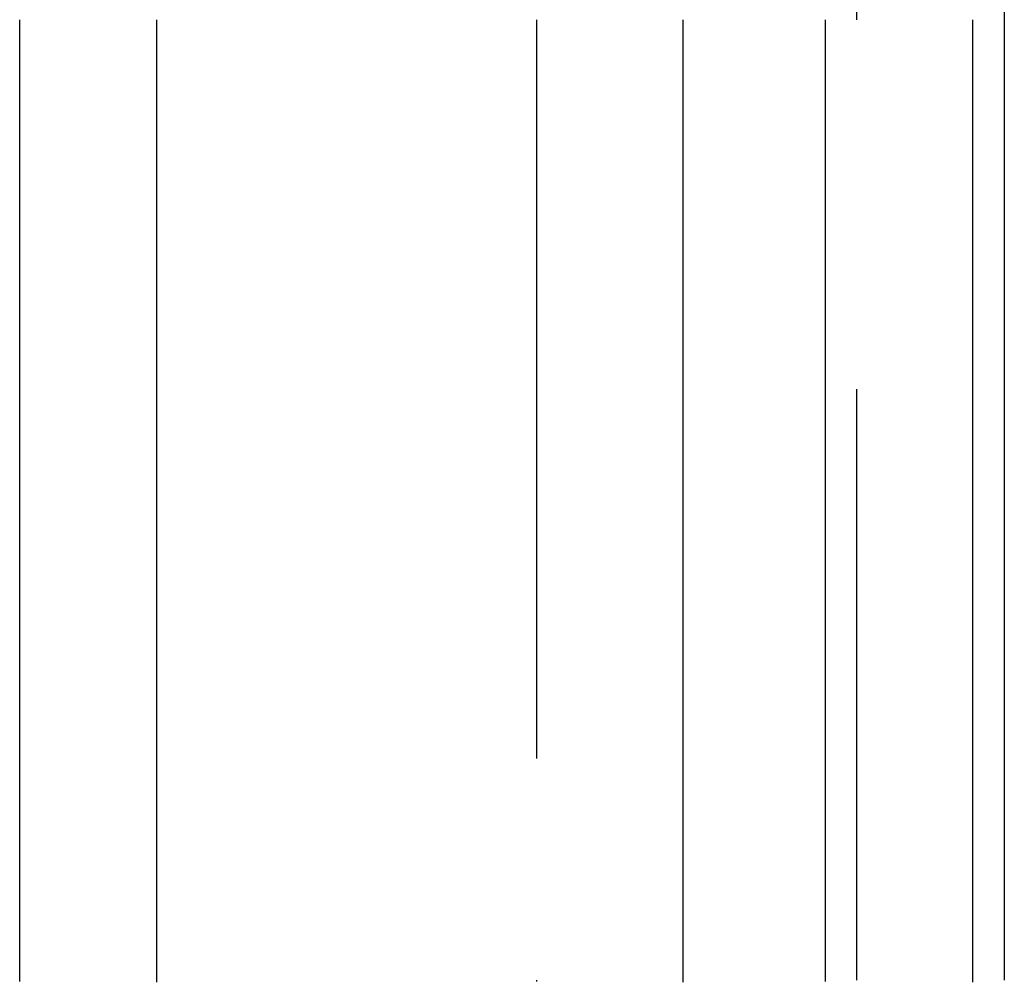
# Model space of a CAD drawing. Extents: x 0 to 1285, y -485 to 116.
# Drawn here: x 238 to 245, y 31 to 37 of the extents above; entities that cross this region are included whole.
import ezdxf

# ---------------------------------------------------------------- set-up
doc = ezdxf.new("R2010")
doc.units = 0
doc.header["$LTSCALE"] = 20
doc.linetypes.add('AUSGEZOGEN', pattern=[0])
doc.linetypes.add('VERDECKT', pattern=[0.375, 0.25, -0.125])
doc.layers.get('0').update_dxf_attribs({"linetype": 'AUSGEZOGEN'})
doc.layers.add('STEMPEL', color=3, linetype='AUSGEZOGEN')

# ---------------------------------------------------------------- blocks, each defined once
blk = doc.blocks.new('A$CDD6E2F48')
at = {"color": 1, "linetype": 'VERDECKT', "extrusion": (0, 1, -2e-16)}
for p, q in [((244, 50), (244, 31)), ((241.8324, 37.5), (241.8324, 31))]:
    blk.add_line(p, q, dxfattribs=at)
at = {"color": 3, "linetype": 'AUSGEZOGEN', "extrusion": (0, 1, -2e-16)}
for p, q in [((245, 50), (245, 31)), ((238.3343, 31), (238.3343, 37.5)), ((239.2604, 37.5), (239.2604, 31)), ((242.8262, 31), (242.8262, 37.5)), ((243.7903, 31), (243.7903, 37.5)), ((244.7841, 37.5), (244.7841, 31))]:
    blk.add_line(p, q, dxfattribs=at)
at = {"color": 3}
for points in [[(238.334, 30.9927, 0), (238.334, 31, 0)], [(239.26, 31, 0), (239.26, 30.9875, 0)], [(242.826, 30.9875, 0), (242.826, 31, 0)], [(243.79, 30.9928, 0), (243.79, 31, 0)], [(244.784, 31, 0), (244.784, 30.9875, 0)]]:
    blk.add_polyline3d(points, dxfattribs=at)
at = {"color": 1}
blk.add_polyline3d([(241.832, 31, 0), (241.832, 30.992, 0)], dxfattribs=at)

msp = doc.modelspace()

# ---------------------------------------------------------------- block references
at = {"layer": 'STEMPEL'}
msp.add_blockref('A$CDD6E2F48', (0, 0), dxfattribs=at)

doc.saveas('drawing.dxf')
